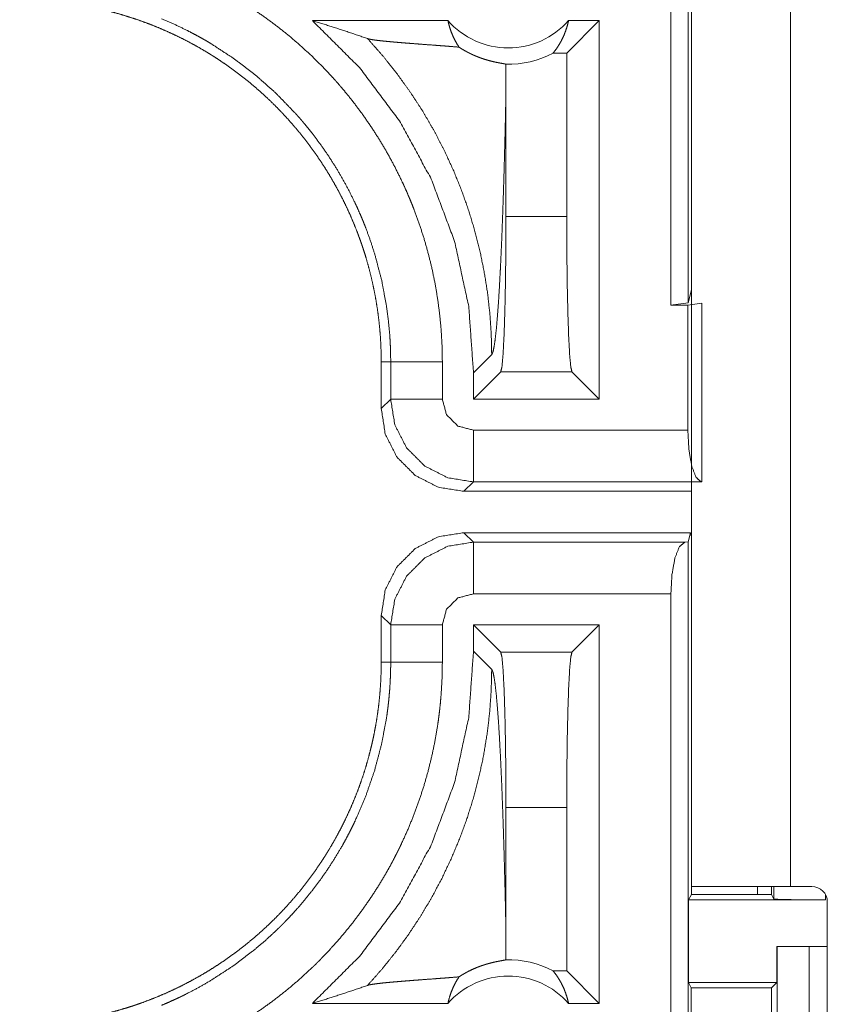
# Model space of a CAD drawing. Units: inches. Extents: x 23 to 151, y 15 to 130.
# Drawn here: x 31 to 32, y 43 to 44 of the extents above; entities that cross this region are included whole.
import ezdxf

# ---------------------------------------------------------------- set-up
doc = ezdxf.new("R2010")
doc.units = ezdxf.units.IN
doc.header["$MEASUREMENT"] = 0
doc.layers.add('Trimetric', color=7, linetype='Continuous', true_color=0xffffff)

msp = doc.modelspace()

# ---------------------------------------------------------------- linework, layer by layer
at = {"layer": 'Trimetric', "color": 18, "linetype": 'Continuous', "lineweight": 18}
for p, q in [((31.81024, 43.92424), (31.81024, 45.30373)), ((31.82688, 45.30583), (31.82688, 43.92634)), ((31.83002, 44.74625), (31.83002, 43.36224)), ((31.92602, 43.36224), (31.92602, 44.74625)), ((31.4634, 44.19924), (31.59451, 44.19924)), ((31.70942, 44.16781), (31.74085, 44.19924)), ((31.71124, 44.19924), (31.74085, 44.19924)), ((31.74085, 44.19924), (31.74085, 43.83348)), ((31.69624, 44.16781), (31.70942, 44.16781)), ((31.70942, 44.00976), (31.70942, 44.16781)), ((31.65068, 44.00976), (31.65068, 44.13033)), ((31.65068, 44.00976), (31.70942, 44.00976)), ((31.83002, 43.93891), (31.82688, 43.92634)), ((31.82688, 43.92634), (31.81024, 43.92424)), ((31.81024, 43.92424), (31.82662, 43.92424)), ((31.82662, 43.92424), (31.84002, 43.92599)), ((31.82662, 43.80335), (31.82662, 43.92424)), ((31.84002, 43.92599), (31.84002, 43.75333)), ((31.61926, 43.85875), (31.63688, 43.87637)), ((31.53002, 43.86946), (31.53916, 43.86946)), ((31.53002, 43.86946), (31.53002, 43.82419)), ((31.53916, 43.83334), (31.53916, 43.86946)), ((31.58913, 43.86946), (31.58913, 43.83334)), ((31.61926, 43.83348), (31.64563, 43.85985)), ((31.61926, 43.85875), (31.61926, 43.83348)), ((31.71447, 43.85985), (31.64563, 43.85985)), ((31.74085, 43.83348), (31.71447, 43.85985)), ((31.53002, 43.82419), (31.53916, 43.83334)), ((31.74085, 43.83348), (31.61926, 43.83348)), ((31.61911, 43.80335), (31.82662, 43.80335)), ((31.61911, 43.75338), (31.60997, 43.74424)), ((31.83955, 43.75338), (31.61911, 43.75338)), ((31.84002, 43.75333), (31.83955, 43.75338)), ((31.83002, 43.74424), (31.60997, 43.74424)), ((31.60997, 43.70424), (31.61911, 43.6951)), ((31.82906, 43.70424), (31.60997, 43.70424)), ((31.82906, 43.70424), (31.82688, 43.69551)), ((31.83002, 43.7004), (31.82906, 43.70424)), ((31.61911, 43.6951), (31.82362, 43.6951)), ((31.82362, 43.6951), (31.82688, 43.69551)), ((31.82688, 43.69551), (31.82688, 42.29266)), ((31.81024, 43.64513), (31.61911, 43.64513)), ((31.81024, 42.29475), (31.81024, 43.64513)), ((31.53916, 43.61515), (31.53002, 43.62429)), ((31.53002, 43.62429), (31.53002, 43.57903)), ((31.53916, 43.57903), (31.53916, 43.61515)), ((31.58913, 43.61515), (31.58913, 43.57903)), ((31.61926, 43.61501), (31.61926, 43.58973)), ((31.64563, 43.58863), (31.61926, 43.61501)), ((31.74085, 43.61501), (31.61926, 43.61501)), ((31.71447, 43.58863), (31.74085, 43.61501)), ((31.74085, 43.61501), (31.74085, 43.24924)), ((31.63688, 43.57211), (31.61926, 43.58973)), ((31.64563, 43.58863), (31.71447, 43.58863)), ((31.53002, 43.57903), (31.53916, 43.57903)), ((31.65068, 43.31816), (31.65068, 43.43872)), ((31.70942, 43.43872), (31.65068, 43.43872)), ((31.70942, 43.28067), (31.70942, 43.43872)), ((31.83002, 43.35449), (31.83002, 43.36225)), ((31.89402, 43.36224), (31.89402, 43.35449)), ((31.90752, 43.36224), (31.90752, 43.35449)), ((31.9097, 43.35012), (31.9097, 43.36224)), ((31.92602, 43.36224), (31.94654, 43.36224)), ((31.8274, 43.34926), (31.83002, 43.35449)), ((31.8274, 43.34926), (31.8274, 43.26926)), ((31.8274, 43.34926), (31.95971, 43.34926)), ((31.83002, 43.35449), (31.90752, 43.35449)), ((31.90752, 43.35449), (31.9097, 43.35012)), ((31.95971, 43.35444), (31.95971, 43.34926)), ((31.96154, 43.34724), (31.96154, 43.01125)), ((31.91258, 43.30424), (31.91258, 43.26926)), ((31.91295, 43.30424), (31.91258, 43.30424)), ((31.91295, 43.05424), (31.91295, 43.30424)), ((31.91295, 43.30424), (31.94401, 43.30424)), ((31.94401, 43.30424), (31.94401, 43.05424)), ((31.94401, 43.30424), (31.96154, 43.30424)), ((31.70942, 43.28067), (31.69624, 43.28067)), ((31.74085, 43.24924), (31.70942, 43.28067)), ((31.82993, 43.2642), (31.8274, 43.26926)), ((31.8274, 43.26926), (31.91258, 43.26926)), ((31.82993, 43.09429), (31.82993, 43.2642)), ((31.82993, 43.2642), (31.90752, 43.2642)), ((31.91258, 43.26926), (31.90752, 43.2642)), ((31.90752, 43.2642), (31.90752, 43.09429)), ((31.59451, 43.24924), (31.4634, 43.24924)), ((31.74085, 43.24924), (31.71124, 43.24924))]:
    msp.add_line(p, q, dxfattribs=at)
for centre, radius, start, end in [((31.65288, 44.2506), 0.07774, 221.34243, 318.65757), ((31.65288, 44.2506), 0.09345, 268.49517, 297.64503), ((31.94654, 43.34724), 0.015, 0, 90), ((31.65288, 43.1979), 0.09345, 62.35497, 91.50483), ((31.65288, 43.1979), 0.07774, 41.34243, 138.65757)]:
    msp.add_arc(centre, radius, start, end, dxfattribs=at)
for points, knots in [([(31.33667, 44.24727), (31.3506, 44.2412), (31.36427, 44.23462), (31.37102, 44.23114), (31.3777, 44.22754), (31.38102, 44.22569), (31.38432, 44.22381), (31.3876, 44.22191), (31.39085, 44.21997), (31.40365, 44.21196), (31.41609, 44.20351), (31.42819, 44.19464), (31.43994, 44.18534), (31.45134, 44.1756), (31.4624, 44.16545), (31.47311, 44.15485), (31.48346, 44.14383), (31.48599, 44.141), (31.4885, 44.13815), (31.49098, 44.13527), (31.49343, 44.13238), (31.49824, 44.12655), (31.50293, 44.12064), (31.51195, 44.10859), (31.5205, 44.09626), (31.52858, 44.08364), (31.5362, 44.07073), (31.54334, 44.05752), (31.55001, 44.04403), (31.55317, 44.03718), (31.55621, 44.03025), (31.55769, 44.02675), (31.55913, 44.02324), (31.56054, 44.01971), (31.56192, 44.01618), (31.56707, 44.00198), (31.57168, 43.98768), (31.57574, 43.97327), (31.57927, 43.95875), (31.58226, 43.94413), (31.58471, 43.92941), (31.58663, 43.91458), (31.58802, 43.89964), (31.58885, 43.8846), (31.58913, 43.86946)], [0, 0, 0.031524, 0.06302, 0.078779, 0.094539, 0.102427, 0.110308, 0.118176, 0.126035, 0.157366, 0.188586, 0.219725, 0.25083, 0.281954, 0.313119, 0.34438, 0.37578, 0.383656, 0.391541, 0.399422, 0.407284, 0.42298, 0.438644, 0.469872, 0.501025, 0.532134, 0.563245, 0.594406, 0.625644, 0.64132, 0.657026, 0.664895, 0.672779, 0.68066, 0.688528, 0.719884, 0.751081, 0.782159, 0.813163, 0.844136, 0.875125, 0.906159, 0.937291, 0.968555, 1, 1]), ([(31.18024, 44.21924), (31.18888, 44.21914), (31.19751, 44.21882), (31.20611, 44.21829), (31.21469, 44.21754), (31.22325, 44.21659), (31.23178, 44.21543), (31.24029, 44.21406), (31.24877, 44.21247), (31.25301, 44.2116), (31.25723, 44.21067), (31.26145, 44.2097), (31.26564, 44.20867), (31.27397, 44.20646), (31.28221, 44.20406), (31.29038, 44.20147), (31.29846, 44.19868), (31.30647, 44.19569), (31.31439, 44.19251), (31.32224, 44.18914), (31.33, 44.18558), (31.33769, 44.18183), (31.3453, 44.17788), (31.35283, 44.17373), (31.36027, 44.16939), (31.36212, 44.16827), (31.36397, 44.16714), (31.3658, 44.166), (31.36763, 44.16484), (31.37127, 44.1625), (31.37487, 44.16013), (31.38196, 44.15525), (31.38891, 44.15022), (31.39572, 44.14503), (31.40239, 44.13968), (31.40892, 44.13418), (31.41532, 44.12852), (31.42157, 44.1227), (31.42769, 44.11673), (31.43366, 44.1106), (31.4395, 44.10431), (31.44519, 44.09787), (31.45074, 44.09127), (31.45347, 44.0879), (31.45615, 44.08451), (31.45878, 44.08109), (31.46136, 44.07764), (31.4664, 44.07067), (31.47124, 44.06359), (31.4759, 44.05641), (31.48038, 44.04913), (31.48468, 44.04175), (31.48879, 44.03427), (31.49272, 44.02668), (31.49647, 44.019), (31.50003, 44.01121), (31.50341, 44.00332), (31.50661, 43.99533), (31.50961, 43.98724), (31.51033, 43.9852), (31.51104, 43.98315), (31.51174, 43.9811), (31.51242, 43.97906), (31.51375, 43.97495), (31.51502, 43.97084), (31.51741, 43.96258), (31.51959, 43.95429), (31.52156, 43.94597), (31.52332, 43.93761), (31.52488, 43.92921), (31.52624, 43.92078), (31.52739, 43.91232), (31.52833, 43.90381), (31.52907, 43.89528), (31.52959, 43.88671), (31.52991, 43.8781), (31.53002, 43.86946)], [0, 0, 0.015742, 0.031447, 0.047135, 0.062804, 0.078475, 0.094147, 0.109833, 0.125539, 0.133409, 0.141282, 0.149157, 0.157014, 0.17269, 0.188321, 0.203911, 0.219473, 0.235026, 0.250563, 0.266107, 0.281657, 0.297232, 0.312834, 0.328473, 0.344163, 0.348094, 0.352028, 0.355968, 0.359906, 0.367773, 0.375624, 0.391281, 0.406901, 0.422486, 0.438042, 0.45359, 0.469132, 0.484671, 0.500231, 0.515812, 0.531419, 0.547074, 0.562771, 0.570647, 0.578523, 0.586381, 0.594222, 0.609872, 0.62548, 0.641056, 0.656611, 0.672154, 0.687692, 0.703238, 0.718802, 0.734387, 0.750004, 0.765666, 0.781382, 0.785323, 0.789261, 0.793197, 0.797126, 0.804976, 0.812815, 0.828454, 0.844057, 0.859623, 0.875179, 0.89072, 0.906261, 0.921805, 0.937375, 0.952966, 0.968595, 0.98427, 1, 1]), ([(31.53916, 43.86946), (31.5391, 43.87612), (31.53891, 43.88278), (31.53877, 43.88611), (31.5386, 43.88943), (31.5384, 43.89275), (31.53817, 43.89606), (31.53695, 43.90924), (31.53525, 43.92232), (31.53043, 43.94817), (31.52373, 43.97359), (31.51968, 43.98615), (31.51514, 43.99861), (31.51393, 44.00171), (31.51269, 44.0048), (31.51142, 44.00787), (31.51012, 44.01094), (31.50746, 44.01701), (31.50468, 44.02301), (31.49882, 44.03484), (31.49255, 44.0464), (31.48586, 44.05771), (31.47877, 44.06877), (31.47127, 44.07958), (31.46335, 44.09013), (31.45924, 44.09531), (31.45502, 44.10043), (31.45287, 44.10296), (31.45069, 44.10548), (31.44849, 44.10798), (31.44627, 44.11045), (31.4278, 44.1294), (31.4081, 44.14682), (31.38719, 44.16275), (31.36506, 44.17717), (31.36221, 44.17887), (31.35934, 44.18054), (31.35644, 44.18218), (31.35353, 44.1838), (31.34767, 44.18696), (31.34176, 44.19001), (31.32977, 44.19578), (31.31756, 44.20109)], [0, 0, 0.015751, 0.031507, 0.039389, 0.047258, 0.055117, 0.062972, 0.094275, 0.125457, 0.187632, 0.24982, 0.281031, 0.312377, 0.320242, 0.328114, 0.335984, 0.343849, 0.359532, 0.375176, 0.406384, 0.437498, 0.468568, 0.499641, 0.530754, 0.561946, 0.577588, 0.593272, 0.601125, 0.60899, 0.616866, 0.624732, 0.687307, 0.749498, 0.811659, 0.87412, 0.881968, 0.889827, 0.897697, 0.905575, 0.921319, 0.937053, 0.968511, 1, 1]), ([(31.4634, 44.19924), (31.50896, 44.15386), (31.54756, 44.10243), (31.57844, 44.04602), (31.60096, 43.98578), (31.61466, 43.92292), (31.61926, 43.85875)], [0, 0, 0.166632, 0.33327, 0.499917, 0.66659, 0.833286, 1, 1]), ([(31.51684, 44.18185), (31.49924, 44.18787), (31.48142, 44.19367), (31.4634, 44.19924)], [0, 0, 0.330997, 0.664428, 1, 1]), ([(31.60519, 44.17364), (31.60233, 44.17831), (31.59982, 44.18325), (31.59768, 44.18841), (31.5959, 44.19375), (31.59452, 44.19924)], [0, 0, 0.196431, 0.394883, 0.595109, 0.796979, 1, 1]), ([(31.71124, 44.19924), (31.71, 44.19426), (31.70844, 44.1894), (31.70658, 44.18469), (31.70441, 44.18014), (31.70195, 44.1758), (31.69923, 44.17169), (31.69624, 44.16781)], [0, 0, 0.145962, 0.291222, 0.435437, 0.57856, 0.720435, 0.860848, 1, 1]), ([(31.51684, 44.18185), (31.53151, 44.16521), (31.54532, 44.14791), (31.55822, 44.13001), (31.57018, 44.11159), (31.58116, 44.09272), (31.59115, 44.07347), (31.60013, 44.05393), (31.6081, 44.03416), (31.61506, 44.01425), (31.62101, 43.99425), (31.62598, 43.97426), (31.62998, 43.95432), (31.63303, 43.93451), (31.63518, 43.91488), (31.63645, 43.89548), (31.63688, 43.87637)], [0, 0, 0.066041, 0.131938, 0.197609, 0.262985, 0.327983, 0.392528, 0.456558, 0.520013, 0.582812, 0.644914, 0.706251, 0.766779, 0.826462, 0.885243, 0.943103, 1, 1]), ([(31.60519, 44.17364), (31.59899, 44.17414), (31.5926, 44.17465), (31.58609, 44.17515), (31.57949, 44.17565), (31.5662, 44.17665), (31.55963, 44.17715), (31.55319, 44.17766), (31.55004, 44.17791), (31.54695, 44.17816), (31.54394, 44.17842), (31.541, 44.17867), (31.53543, 44.17919), (31.53033, 44.1797), (31.5258, 44.18023), (31.52196, 44.18076), (31.51893, 44.1813), (31.51684, 44.18185)], [0, 0, 0.070118, 0.142206, 0.21579, 0.290398, 0.440451, 0.514657, 0.587403, 0.623007, 0.65792, 0.692032, 0.725191, 0.788228, 0.845978, 0.89732, 0.940959, 0.975633, 1, 1]), ([(31.60519, 44.17364), (31.60761, 44.17209), (31.60995, 44.1707), (31.61221, 44.16943), (31.6144, 44.16827), (31.61652, 44.16722), (31.61858, 44.16625), (31.61959, 44.16581), (31.62058, 44.16538), (31.62155, 44.16497), (31.62251, 44.16457), (31.6262, 44.16317), (31.62962, 44.16201), (31.6328, 44.16105), (31.63574, 44.16025), (31.63844, 44.1596), (31.64091, 44.15906), (31.64313, 44.1586), (31.64511, 44.15823), (31.64831, 44.15764), (31.64951, 44.1574), (31.65042, 44.15718)], [0, 0, 0.059136, 0.115258, 0.168733, 0.219788, 0.268641, 0.315529, 0.338236, 0.360475, 0.382308, 0.403703, 0.484892, 0.559413, 0.627828, 0.690609, 0.747992, 0.799993, 0.846827, 0.888347, 0.955349, 0.980536, 1, 1]), ([(31.65042, 44.15718), (31.65062, 44.14376), (31.65068, 44.13033)], [0, 0, 0.499963, 1, 1]), ([(31.63688, 43.87637), (31.63799, 43.87873), (31.63909, 43.88351), (31.64017, 43.89061), (31.64122, 43.89989), (31.64225, 43.91123), (31.64325, 43.9245), (31.6442, 43.93954), (31.64512, 43.95622), (31.64556, 43.96512), (31.64599, 43.97437), (31.64641, 43.98396), (31.64681, 43.99386), (31.6472, 44.00405), (31.64759, 44.01452), (31.64795, 44.02524), (31.64831, 44.03621), (31.64865, 44.04739), (31.64898, 44.05877), (31.64929, 44.07034), (31.6496, 44.08207), (31.65017, 44.10597), (31.65068, 44.13033)], [0, 0, 0.010239, 0.029489, 0.057658, 0.094331, 0.139052, 0.191277, 0.250467, 0.316038, 0.351035, 0.387395, 0.425069, 0.463966, 0.504011, 0.545139, 0.587262, 0.630328, 0.674248, 0.718959, 0.764397, 0.810473, 0.904331, 1, 1]), ([(31.64563, 43.85985), (31.64677, 43.86459), (31.64784, 43.87628), (31.64879, 43.89438), (31.64959, 43.918), (31.65019, 43.94603), (31.65056, 43.97711), (31.65068, 44.00976)], [0, 0, 0.032441, 0.110646, 0.23134, 0.388792, 0.575509, 0.782558, 1, 1]), ([(31.70942, 44.00976), (31.70954, 43.97711), (31.70991, 43.94603), (31.71051, 43.918), (31.71131, 43.89438), (31.71227, 43.87628), (31.71334, 43.86459), (31.71447, 43.85985)], [0, 0, 0.217442, 0.424491, 0.611208, 0.76866, 0.889354, 0.967559, 1, 1]), ([(31.53916, 43.86946), (31.56464, 43.86946), (31.58913, 43.86946)], [0, 0, 0.509804, 1, 1]), ([(31.61911, 43.75338), (31.59441, 43.75731), (31.57214, 43.76867), (31.55445, 43.78636), (31.54309, 43.80864), (31.53916, 43.83333)], [0, 0, 0.199994, 0.39999, 0.60001, 0.800006, 1, 1]), ([(31.58913, 43.83333), (31.56464, 43.83333), (31.53916, 43.83333)], [0, 0, 0.490196, 1, 1]), ([(31.58913, 43.83333), (31.59315, 43.81834), (31.60412, 43.80737), (31.61911, 43.80335)], [0, 0, 0.333364, 0.666618, 1, 1]), ([(31.53002, 43.82419), (31.53393, 43.79948), (31.54528, 43.7772), (31.56297, 43.75951), (31.58526, 43.74816), (31.60997, 43.74424)], [0, 0, 0.200022, 0.399998, 0.599964, 0.799952, 1, 1]), ([(31.61911, 43.80335), (31.61911, 43.76065), (31.61911, 43.75338)], [0, 0, 0.854667, 1, 1]), ([(31.83955, 43.75338), (31.83457, 43.75768), (31.83038, 43.76862), (31.8276, 43.78462), (31.82662, 43.80335)], [0, 0, 0.123388, 0.343276, 0.64806, 1, 1]), ([(31.60997, 43.70424), (31.58526, 43.70033), (31.56297, 43.68898), (31.54528, 43.67129), (31.53393, 43.649), (31.53002, 43.62429)], [0, 0, 0.20004, 0.400023, 0.599985, 0.799956, 1, 1]), ([(31.53916, 43.61515), (31.54309, 43.63985), (31.55445, 43.66213), (31.57214, 43.67982), (31.59441, 43.69118), (31.61911, 43.6951)], [0, 0, 0.19999, 0.400005, 0.600022, 0.800014, 1, 1]), ([(31.61911, 43.64513), (31.61911, 43.66963), (31.61911, 43.6951)], [0, 0, 0.490228, 1, 1]), ([(31.81024, 43.64513), (31.81125, 43.66386), (31.81413, 43.67987), (31.81847, 43.69081), (31.82362, 43.6951)], [0, 0, 0.350632, 0.654571, 0.874614, 1, 1]), ([(31.61911, 43.64513), (31.60412, 43.64112), (31.59315, 43.63015), (31.58913, 43.61515)], [0, 0, 0.33336, 0.666591, 1, 1]), ([(31.58913, 43.61515), (31.56464, 43.61515), (31.53916, 43.61515)], [0, 0, 0.490196, 1, 1]), ([(31.61926, 43.58973), (31.61466, 43.52556), (31.60096, 43.46271), (31.57844, 43.40247), (31.54756, 43.34606), (31.50896, 43.29463), (31.4634, 43.24924)], [0, 0, 0.166722, 0.333408, 0.50008, 0.666726, 0.833363, 1, 1]), ([(31.65068, 43.43873), (31.65056, 43.47137), (31.65019, 43.50246), (31.64959, 43.53049), (31.64879, 43.55411), (31.64784, 43.57221), (31.64677, 43.5839), (31.64563, 43.58863)], [0, 0, 0.217464, 0.424512, 0.61123, 0.768681, 0.889375, 0.96758, 1, 1]), ([(31.71447, 43.58863), (31.71334, 43.5839), (31.71227, 43.57221), (31.71131, 43.55411), (31.71051, 43.53049), (31.70991, 43.50246), (31.70954, 43.47137), (31.70942, 43.43873)], [0, 0, 0.03242, 0.110625, 0.231319, 0.38877, 0.575488, 0.782536, 1, 1]), ([(31.53002, 43.57903), (31.52991, 43.57038), (31.52959, 43.56176), (31.52906, 43.55315), (31.52832, 43.54457), (31.52737, 43.53602), (31.52621, 43.52749), (31.52483, 43.51898), (31.52325, 43.51049), (31.52237, 43.50626), (31.52145, 43.50203), (31.52047, 43.49782), (31.51944, 43.49362), (31.51724, 43.4853), (31.51484, 43.47706), (31.51224, 43.46889), (31.50945, 43.46081), (31.50647, 43.4528), (31.50329, 43.44487), (31.49992, 43.43703), (31.49636, 43.42926), (31.4926, 43.42157), (31.48865, 43.41397), (31.48451, 43.40644), (31.48016, 43.39899), (31.47904, 43.39714), (31.47791, 43.3953), (31.47677, 43.39346), (31.47562, 43.39163), (31.47328, 43.38799), (31.47091, 43.3844), (31.46603, 43.3773), (31.461, 43.37035), (31.4558, 43.36354), (31.45046, 43.35687), (31.44495, 43.35034), (31.43929, 43.34395), (31.43348, 43.33769), (31.42751, 43.33158), (31.42138, 43.3256), (31.41509, 43.31977), (31.40865, 43.31407), (31.40204, 43.30852), (31.39868, 43.3058), (31.39528, 43.30312), (31.39186, 43.30049), (31.38842, 43.2979), (31.38144, 43.29287), (31.37437, 43.28802), (31.36719, 43.28336), (31.35991, 43.27888), (31.35253, 43.27459), (31.34504, 43.27048), (31.33746, 43.26654), (31.32978, 43.2628), (31.32199, 43.25923), (31.3141, 43.25585), (31.30611, 43.25266), (31.29802, 43.24965), (31.29597, 43.24893), (31.29393, 43.24822), (31.29188, 43.24753), (31.28983, 43.24684), (31.28573, 43.24552), (31.28162, 43.24425), (31.27336, 43.24186), (31.26507, 43.23968), (31.25674, 43.23771), (31.24838, 43.23594), (31.23999, 43.23438), (31.23156, 43.23303), (31.22309, 43.23188), (31.21459, 43.23094), (31.20606, 43.2302), (31.19748, 43.22967), (31.18888, 43.22935), (31.18024, 43.22924)], [0, 0, 0.015742, 0.031453, 0.047141, 0.06281, 0.078475, 0.094147, 0.109833, 0.125545, 0.133409, 0.141287, 0.149163, 0.157019, 0.172689, 0.18832, 0.20391, 0.21948, 0.235026, 0.250567, 0.266111, 0.281664, 0.297233, 0.312832, 0.328477, 0.344165, 0.348096, 0.352034, 0.35597, 0.35991, 0.367777, 0.375623, 0.391288, 0.406905, 0.42249, 0.43805, 0.453598, 0.46913, 0.484678, 0.500229, 0.51581, 0.531421, 0.547073, 0.562778, 0.570651, 0.578522, 0.586379, 0.594224, 0.609871, 0.625482, 0.641058, 0.656614, 0.672156, 0.687696, 0.703239, 0.718801, 0.734386, 0.750005, 0.765667, 0.781383, 0.785324, 0.789262, 0.793196, 0.797131, 0.804981, 0.812814, 0.828455, 0.844056, 0.85963, 0.875179, 0.89072, 0.906261, 0.921811, 0.937375, 0.952966, 0.968595, 0.98427, 1, 1]), ([(31.31756, 43.24739), (31.3237, 43.25), (31.32978, 43.25272), (31.3328, 43.25412), (31.33581, 43.25555), (31.3388, 43.257), (31.34177, 43.25848), (31.35348, 43.26465), (31.36491, 43.27123), (31.38695, 43.28556), (31.40788, 43.30149), (31.41793, 43.31004), (31.4277, 43.319), (31.4301, 43.3213), (31.43248, 43.32363), (31.43483, 43.32598), (31.43717, 43.32835), (31.44175, 43.33314), (31.44624, 43.338), (31.45492, 43.34794), (31.4632, 43.35817), (31.47109, 43.36867), (31.4786, 43.37945), (31.48571, 43.39053), (31.49243, 43.40188), (31.49564, 43.40766), (31.49875, 43.41352), (31.50026, 43.41647), (31.50176, 43.41944), (31.50322, 43.42243), (31.50466, 43.42543), (31.51509, 43.44975), (31.52365, 43.47462), (31.53037, 43.50003), (31.53523, 43.52599), (31.5357, 43.52928), (31.53614, 43.53257), (31.53656, 43.53588), (31.53694, 43.53918), (31.53762, 43.54581), (31.53817, 43.55244), (31.5386, 43.55907), (31.53891, 43.56572), (31.53902, 43.56904), (31.5391, 43.57237), (31.53913, 43.57403), (31.53914, 43.5757), (31.53916, 43.57736), (31.53916, 43.57903)], [0, 0, 0.015756, 0.031507, 0.03939, 0.047265, 0.055122, 0.062974, 0.094282, 0.125466, 0.187635, 0.249824, 0.281032, 0.312382, 0.320244, 0.32812, 0.335991, 0.343852, 0.359532, 0.375183, 0.406379, 0.437498, 0.468572, 0.49964, 0.530758, 0.561946, 0.577594, 0.593273, 0.601129, 0.608996, 0.616866, 0.624736, 0.687303, 0.749494, 0.811657, 0.87412, 0.881967, 0.889828, 0.897703, 0.905577, 0.921316, 0.937051, 0.95278, 0.968516, 0.97638, 0.984249, 0.988183, 0.992125, 0.996059, 1, 1]), ([(31.58913, 43.57903), (31.58885, 43.56385), (31.588, 43.54869), (31.58737, 43.54113), (31.5866, 43.53358), (31.58616, 43.5298), (31.58568, 43.52604), (31.58518, 43.52228), (31.58463, 43.51853), (31.58213, 43.50364), (31.57909, 43.48892), (31.57551, 43.47434), (31.57141, 43.45993), (31.56679, 43.44567), (31.56163, 43.43157), (31.55594, 43.41762), (31.54972, 43.40383), (31.54808, 43.40041), (31.5464, 43.397), (31.5447, 43.39361), (31.54297, 43.39024), (31.53941, 43.38357), (31.53575, 43.37697), (31.52808, 43.36403), (31.51996, 43.35141), (31.51138, 43.33911), (31.50237, 43.32713), (31.49291, 43.31548), (31.483, 43.30415), (31.47787, 43.29861), (31.47263, 43.29315), (31.46997, 43.29045), (31.46728, 43.28777), (31.46456, 43.28512), (31.46182, 43.28249), (31.45068, 43.2723), (31.43922, 43.26257), (31.42746, 43.2533), (31.4154, 43.24449), (31.40304, 43.23613), (31.39038, 43.22823), (31.37741, 43.22079), (31.36414, 43.2138), (31.35056, 43.20727), (31.33667, 43.20122)], [0, 0, 0.031526, 0.063027, 0.078778, 0.094542, 0.102426, 0.110305, 0.11818, 0.126032, 0.157372, 0.188584, 0.21973, 0.250835, 0.281954, 0.31312, 0.344386, 0.375782, 0.383657, 0.391547, 0.399419, 0.407285, 0.422981, 0.438646, 0.469873, 0.501024, 0.532139, 0.563251, 0.594411, 0.62565, 0.641323, 0.657026, 0.664895, 0.672779, 0.680662, 0.688533, 0.719887, 0.751083, 0.782163, 0.813166, 0.844145, 0.875125, 0.906158, 0.937292, 0.968558, 1, 1]), ([(31.58913, 43.57903), (31.54642, 43.57903), (31.53916, 43.57903)], [0, 0, 0.854667, 1, 1]), ([(31.51684, 43.26664), (31.53075, 43.28237), (31.54392, 43.29873), (31.5563, 43.31569), (31.56788, 43.33321), (31.57864, 43.35124), (31.58854, 43.36976), (31.59756, 43.38872), (31.60569, 43.40807), (31.61291, 43.42779), (31.61921, 43.44782), (31.62456, 43.46812), (31.62896, 43.48864), (31.6324, 43.50935), (31.63487, 43.5302), (31.63636, 43.55113), (31.63688, 43.57211)], [0, 0, 0.06252, 0.125033, 0.187545, 0.250058, 0.312565, 0.375076, 0.437584, 0.500082, 0.562589, 0.625081, 0.687575, 0.750072, 0.812557, 0.875049, 0.937526, 1, 1]), ([(31.65068, 43.31816), (31.65017, 43.34252), (31.6496, 43.36642), (31.64929, 43.37815), (31.64898, 43.38972), (31.64865, 43.4011), (31.64831, 43.41228), (31.64795, 43.42324), (31.64759, 43.43397), (31.6472, 43.44444), (31.64681, 43.45463), (31.64641, 43.46453), (31.64599, 43.47412), (31.64556, 43.48337), (31.64512, 43.49227), (31.6442, 43.50895), (31.64325, 43.52399), (31.64225, 43.53726), (31.64122, 43.5486), (31.64017, 43.55788), (31.63909, 43.56498), (31.63799, 43.56975), (31.63688, 43.57211)], [0, 0, 0.09567, 0.189529, 0.235606, 0.281044, 0.325755, 0.369676, 0.41273, 0.454866, 0.495995, 0.53604, 0.574938, 0.612612, 0.648973, 0.68397, 0.749542, 0.808732, 0.860958, 0.90568, 0.942353, 0.970522, 0.989772, 1, 1]), ([(31.83002, 43.36224), (31.83472, 43.36224), (31.86959, 43.36224), (31.92602, 43.36224)], [0, 0, 0.04893, 0.412227, 1, 1]), ([(31.9597, 43.34926), (31.94067, 43.34932), (31.9245, 43.34951), (31.91364, 43.34979), (31.9097, 43.35012)], [0, 0, 0.380523, 0.703796, 0.921104, 1, 1]), ([(31.65042, 43.29131), (31.65062, 43.30473), (31.65068, 43.31816)], [0, 0, 0.499842, 1, 1]), ([(31.60519, 43.27485), (31.6076, 43.27639), (31.60993, 43.27778), (31.61218, 43.27904), (31.61436, 43.2802), (31.61852, 43.2822), (31.62243, 43.28388), (31.6243, 43.28461), (31.62611, 43.28528), (31.62699, 43.2856), (31.62786, 43.2859), (31.62871, 43.28618), (31.62955, 43.28645), (31.63275, 43.28742), (31.6357, 43.28822), (31.63842, 43.28888), (31.64089, 43.28943), (31.64312, 43.28988), (31.6451, 43.29026), (31.64684, 43.29057), (31.6483, 43.29085), (31.64951, 43.29109), (31.65042, 43.29131)], [0, 0, 0.058895, 0.114868, 0.168043, 0.218889, 0.314114, 0.401798, 0.443166, 0.482952, 0.502244, 0.521193, 0.539738, 0.557924, 0.626783, 0.689842, 0.747437, 0.79965, 0.846616, 0.888214, 0.9245, 0.955283, 0.980535, 1, 1]), ([(31.60519, 43.27485), (31.59899, 43.27434), (31.59261, 43.27384), (31.5861, 43.27334), (31.57949, 43.27284), (31.56621, 43.27184), (31.55964, 43.27134), (31.55321, 43.27083), (31.54699, 43.27033), (31.54105, 43.26982), (31.53548, 43.26931), (31.53038, 43.26879), (31.52584, 43.26826), (31.52199, 43.26773), (31.51895, 43.26719), (31.51684, 43.26664)], [0, 0, 0.070081, 0.142132, 0.215715, 0.290322, 0.440338, 0.514543, 0.587216, 0.657549, 0.724706, 0.787667, 0.845456, 0.896834, 0.940619, 0.975473, 1, 1]), ([(31.59452, 43.24924), (31.5959, 43.25474), (31.59768, 43.26008), (31.59982, 43.26524), (31.60233, 43.27017), (31.60519, 43.27485)], [0, 0, 0.203113, 0.40485, 0.605163, 0.80349, 1, 1]), ([(31.69624, 43.28067), (31.69923, 43.2768), (31.70195, 43.27268), (31.70441, 43.26834), (31.70658, 43.2638), (31.70844, 43.25909), (31.71, 43.25423), (31.71124, 43.24924)], [0, 0, 0.139077, 0.279565, 0.421358, 0.564479, 0.708692, 0.853951, 1, 1]), ([(31.4634, 43.24924), (31.48142, 43.25482), (31.49924, 43.26062), (31.51684, 43.26664)], [0, 0, 0.33559, 0.669021, 1, 1])]:
    msp.add_open_spline(points, degree=1, knots=knots, dxfattribs=at)

doc.saveas('drawing.dxf')
